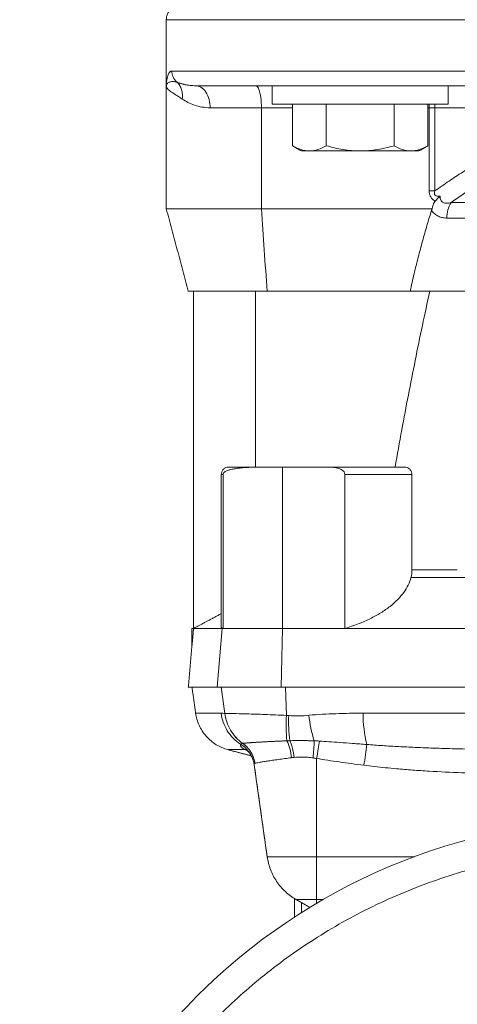
# Model space of a CAD drawing. Units: millimetres. Extents: x 8 to 290, y 7 to 203.
# Drawn here: x 197 to 206, y 120 to 139 of the extents above; entities that cross this region are included whole.
import ezdxf

# ---------------------------------------------------------------- set-up
doc = ezdxf.new("R2010")
doc.units = ezdxf.units.MM

msp = doc.modelspace()

# ---------------------------------------------------------------- linework, layer by layer
at = {"color": 7, "linetype": 'Continuous', "lineweight": 15}
for p, q in [((199.875, 138.724), (208.09, 138.724)), ((208.09, 137.724), (199.984, 137.724)), ((201.941, 137.438), (203.551, 137.438)), ((200.729, 137.009), (201.728, 137.009)), ((201.728, 135.037), (201.728, 137.009)), ((201.728, 137.009), (202.333, 137.009)), ((201.938, 137.081), (203.652, 137.081)), ((202.333, 137.081), (202.333, 136.268)), ((202.992, 137.081), (202.992, 136.268)), ((203.652, 137.081), (205.367, 137.081)), ((204.312, 137.081), (204.312, 136.268)), ((204.972, 137.081), (204.972, 136.268)), ((204.972, 137.009), (204.998, 137.009)), ((204.998, 137.009), (205.109, 137.009)), ((204.998, 137.009), (204.998, 135.39)), ((205.109, 137.081), (205.109, 137.009)), ((205.109, 137.009), (207.01, 137.009)), ((205.109, 135.39), (205.109, 137.009)), ((202.509, 136.166), (202.662, 136.166)), ((203.652, 136.166), (202.662, 136.166)), ((203.652, 136.166), (204.642, 136.166)), ((204.642, 136.166), (204.795, 136.166)), ((205.109, 135.39), (204.998, 135.39)), ((199.875, 135.037), (201.728, 135.037)), ((208.804, 135.163), (205.427, 135.163)), ((205.34, 134.86), (208.804, 134.86)), ((200.407, 126.866), (200.407, 133.438)), ((201.61, 133.438), (201.61, 130.009)), ((205.009, 133.438), (202.237, 133.438)), ((200.982, 126.866), (200.982, 129.866)), ((202.141, 126.866), (202.141, 130.009)), ((202.141, 130.009), (203.014, 130.009)), ((203.354, 129.866), (204.661, 129.866)), ((203.354, 129.866), (203.354, 126.866)), ((204.641, 127.856), (206.843, 127.856)), ((200.407, 126.866), (200.964, 126.866)), ((200.867, 125.724), (200.964, 126.866)), ((200.969, 126.869), (200.964, 126.866)), ((200.964, 126.866), (200.982, 126.866)), ((200.982, 126.866), (202.141, 126.866)), ((202.116, 125.724), (202.141, 126.866)), ((202.141, 126.866), (203.354, 126.866)), ((203.354, 126.866), (214.254, 126.866)), ((200.867, 125.724), (200.304, 125.724)), ((202.116, 125.724), (200.867, 125.724)), ((201.013, 125.211), (200.943, 125.724)), ((202.197, 125.724), (202.116, 125.724)), ((202.197, 125.724), (215.411, 125.724)), ((202.216, 125.171), (202.197, 125.724)), ((200.941, 125.214), (200.447, 125.214)), ((213.899, 125.214), (203.709, 125.214)), ((201.074, 124.505), (201.411, 124.505)), ((201.411, 124.505), (201.442, 124.497)), ((202.804, 124.331), (202.804, 122.418)), ((201.578, 124.262), (201.58, 124.252)), ((201.581, 124.249), (201.589, 124.206)), ((201.588, 124.21), (201.84, 122.418)), ((202.804, 122.418), (201.84, 122.418)), ((202.804, 121.588), (202.804, 122.418)), ((202.804, 122.418), (204.711, 122.418)), ((202.4, 121.588), (202.804, 121.588)), ((202.508, 121.329), (202.508, 121.526)), ((202.936, 121.588), (202.804, 121.588)), ((202.804, 121.588), (202.804, 121.511))]:
    msp.add_line(p, q, dxfattribs=at)
at = {"color": 7, "linetype": 'Continuous', "lineweight": 15, "flags": 128}
for points in [[(201.617, 137.438), (201.631, 137.435), (201.644, 137.425), (201.657, 137.41), (201.669, 137.389), (201.68, 137.362), (201.691, 137.33), (201.7, 137.293), (201.709, 137.253), (201.716, 137.208), (201.721, 137.161), (201.725, 137.112), (201.728, 137.061), (201.728, 137.009)], [(204.998, 137.009), (204.997, 137.061), (204.996, 137.081)]]:
    msp.add_lwpolyline(points, dxfattribs=at)
at = {"color": 7, "linetype": 'Continuous', "lineweight": 15}
for centre, radius, start, end in [((205.878, 134.869), 0.538, 146.9548, 181.0256), ((204.73, 124.97), 2.522, 175.4282, 186.6829), ((204.8, 125.047), 2.542, 177.2807, 188.3283), ((205.213, 125.46), 2.577, 186.3716, 197.7043), ((206.263, 125.218), 2.555, 180.0933, 193.8787), ((201.188, 124.236), 1.183, 5.6714, 21.9838), ((193.842, 125.194), 8.932, 354.5378, 356.6722), ((201.034, 124.129), 0.561, 13.7309, 58.9951), ((220.879, 122.006), 17.292, 171.3544, 172.712), ((208.804, 111.366), 11.786, 0, 180)]:
    msp.add_arc(centre, radius, start, end, dxfattribs=at)
for points, knots in [([(200.165, 139.009), (200.145, 139.008), (200.105, 139.006), (200.045, 138.987), (199.988, 138.954), (199.939, 138.907), (199.902, 138.85), (199.879, 138.787), (199.877, 138.744), (199.875, 138.724)], [0, 0, 0, 0, 0.1305369, 0.2697678, 0.4149791, 0.56258, 0.7154414, 0.8623525, 1, 1, 1, 1]), ([(199.984, 137.724), (199.982, 137.723), (199.977, 137.723), (199.968, 137.721), (199.957, 137.716), (199.946, 137.708), (199.932, 137.693), (199.916, 137.668), (199.901, 137.629), (199.882, 137.557), (199.878, 137.489), (199.875, 137.438)], [0, 0, 0, 0, 0.027152, 0.068942, 0.125291, 0.192485, 0.249929, 0.374545, 0.499467, 0.62686, 1, 1, 1, 1]), ([(199.984, 137.724), (199.984, 137.686), (199.991, 137.646), (200.025, 137.569), (200.051, 137.533), (200.084, 137.505)], [0, 0, 0, 0, 0.5, 0.5, 1, 1, 1, 1]), ([(199.875, 137.438), (199.876, 137.441), (199.876, 137.446), (199.878, 137.454), (199.881, 137.46), (199.884, 137.466), (199.886, 137.47), (199.893, 137.479), (199.906, 137.491), (199.929, 137.504), (199.958, 137.514), (199.989, 137.519), (200.019, 137.519), (200.042, 137.517), (200.063, 137.512), (200.077, 137.508), (200.084, 137.505)], [0, 0, 0, 0, 0.059181, 0.111336, 0.156496, 0.194671, 0.225878, 0.250135, 0.381585, 0.500104, 0.612602, 0.749955, 0.823135, 0.88907, 0.947963, 1, 1, 1, 1]), ([(199.875, 137.438), (199.875, 137.434), (199.876, 137.429), (199.878, 137.42), (199.879, 137.416), (199.884, 137.403), (199.889, 137.394), (199.909, 137.367), (199.929, 137.348), (199.982, 137.308), (200.015, 137.287), (200.072, 137.251), (200.093, 137.239), (200.137, 137.211), (200.161, 137.195), (200.186, 137.178)], [0, 0, 0, 0, 0.0625, 0.0625, 0.125, 0.125, 0.25, 0.25, 0.5, 0.5, 0.75, 0.75, 0.875, 0.875, 1, 1, 1, 1]), ([(200.084, 137.505), (200.091, 137.502), (200.105, 137.497), (200.128, 137.488), (200.151, 137.481), (200.174, 137.474), (200.197, 137.468), (200.219, 137.463), (200.25, 137.456), (200.289, 137.449), (200.34, 137.443), (200.392, 137.439), (200.429, 137.438), (200.447, 137.438)], [0, 0, 0, 0, 0.0795287, 0.1564102, 0.2306228, 0.3021467, 0.3709646, 0.4370608, 0.5004217, 0.6296845, 0.7500434, 0.8801442, 1, 1, 1, 1]), ([(200.186, 137.178), (200.19, 137.208), (200.191, 137.24), (200.187, 137.301), (200.181, 137.332), (200.163, 137.389), (200.151, 137.416), (200.121, 137.465), (200.103, 137.487), (200.084, 137.505)], [0, 0, 0, 0, 0.25, 0.25, 0.5, 0.5, 0.75, 0.75, 1, 1, 1, 1]), ([(200.447, 137.438), (200.585, 137.438), (200.778, 137.438), (201.277, 137.438), (201.583, 137.438), (201.941, 137.438)], [0, 0, 0, 0, 0.5, 0.5, 1, 1, 1, 1]), ([(200.729, 137.009), (200.729, 137.06), (200.723, 137.114), (200.696, 137.22), (200.674, 137.27), (200.619, 137.354), (200.585, 137.387), (200.516, 137.429), (200.48, 137.438), (200.447, 137.438)], [0, 0, 0, 0, 0.25, 0.25, 0.5, 0.5, 0.75, 0.75, 1, 1, 1, 1]), ([(203.551, 137.438), (203.942, 137.438), (204.358, 137.438), (205.22, 137.438), (205.666, 137.438), (206.567, 137.438), (207.023, 137.438), (207.924, 137.438), (208.37, 137.438), (208.804, 137.438)], [0, 0, 0, 0, 0.25, 0.25, 0.5, 0.5, 0.75, 0.75, 1, 1, 1, 1]), ([(200.186, 137.178), (200.22, 137.154), (200.257, 137.132), (200.337, 137.091), (200.38, 137.073), (200.516, 137.028), (200.617, 137.009), (200.729, 137.009)], [0, 0, 0, 0, 0.25, 0.25, 0.5, 0.5, 1, 1, 1, 1]), ([(205.109, 135.39), (205.155, 135.422), (205.247, 135.486), (205.383, 135.579), (205.517, 135.669), (205.649, 135.755), (205.779, 135.838), (205.906, 135.917), (206.071, 136.017), (206.273, 136.134), (206.489, 136.251), (206.68, 136.348), (206.845, 136.428), (206.955, 136.477), (207.01, 136.5)], [0, 0, 0, 0, 0.076721, 0.151688, 0.224908, 0.296389, 0.366139, 0.434167, 0.500481, 0.628335, 0.750608, 0.836224, 0.919339, 1, 1, 1, 1]), ([(202.662, 136.166), (202.634, 136.166), (202.606, 136.169), (202.551, 136.178), (202.523, 136.185), (202.441, 136.212), (202.386, 136.237), (202.333, 136.268)], [0, 0, 0, 0, 0.25, 0.25, 0.5, 0.5, 1, 1, 1, 1]), ([(202.992, 136.268), (202.938, 136.237), (202.884, 136.212), (202.774, 136.176), (202.719, 136.166), (202.662, 136.166)], [0, 0, 0, 0, 0.5, 0.5, 1, 1, 1, 1]), ([(203.652, 136.166), (203.596, 136.166), (203.54, 136.169), (203.428, 136.178), (203.372, 136.185), (203.207, 136.212), (203.099, 136.238), (202.992, 136.268)], [0, 0, 0, 0, 0.25, 0.25, 0.5, 0.5, 1, 1, 1, 1]), ([(204.312, 136.268), (204.205, 136.237), (204.095, 136.212), (203.875, 136.176), (203.764, 136.166), (203.652, 136.166)], [0, 0, 0, 0, 0.5, 0.5, 1, 1, 1, 1]), ([(204.642, 136.166), (204.614, 136.166), (204.586, 136.169), (204.53, 136.178), (204.503, 136.185), (204.42, 136.212), (204.366, 136.237), (204.312, 136.268)], [0, 0, 0, 0, 0.25, 0.25, 0.5, 0.5, 1, 1, 1, 1]), ([(204.972, 136.268), (204.918, 136.237), (204.864, 136.212), (204.754, 136.176), (204.698, 136.166), (204.642, 136.166)], [0, 0, 0, 0, 0.5, 0.5, 1, 1, 1, 1]), ([(205.427, 135.163), (205.565, 135.261), (205.703, 135.357), (205.984, 135.545), (206.125, 135.636), (206.554, 135.9), (206.843, 136.061), (207.141, 136.197)], [0, 0, 0, 0, 0.25, 0.25, 0.5, 0.5, 1, 1, 1, 1]), ([(204.998, 135.39), (204.998, 135.369), (205, 135.349), (205.009, 135.308), (205.016, 135.289), (205.036, 135.253), (205.05, 135.237), (205.08, 135.211), (205.098, 135.2), (205.116, 135.191)], [0, 0, 0, 0, 0.25, 0.25, 0.5, 0.5, 0.75, 0.75, 1, 1, 1, 1]), ([(205.21, 135.286), (205.19, 135.284), (205.171, 135.284), (205.138, 135.288), (205.124, 135.294), (205.105, 135.312), (205.1, 135.325), (205.099, 135.355), (205.103, 135.372), (205.109, 135.39)], [0, 0, 0, 0, 0.25, 0.25, 0.5, 0.5, 0.75, 0.75, 1, 1, 1, 1]), ([(205.116, 135.191), (205.121, 135.197), (205.131, 135.208), (205.146, 135.224), (205.164, 135.242), (205.185, 135.263), (205.202, 135.279), (205.21, 135.286)], [0, 0, 0, 0, 0.172129, 0.338651, 0.500064, 0.748736, 1, 1, 1, 1]), ([(205.427, 135.163), (205.395, 135.153), (205.365, 135.148), (205.31, 135.147), (205.286, 135.152), (205.248, 135.173), (205.233, 135.189), (205.214, 135.232), (205.21, 135.258), (205.21, 135.286)], [0, 0, 0, 0, 0.25, 0.25, 0.5, 0.5, 0.75, 0.75, 1, 1, 1, 1]), ([(205.055, 135.037), (205.053, 135.032), (205.048, 135.022), (205.044, 135.011), (205.043, 135.006)], [0, 0, 0, 0, 0.484115, 1, 1, 1, 1]), ([(205.116, 135.191), (205.113, 135.188), (205.107, 135.181), (205.099, 135.17), (205.09, 135.156), (205.082, 135.139), (205.071, 135.114), (205.063, 135.084), (205.057, 135.057), (205.056, 135.043), (205.055, 135.037)], [0, 0, 0, 0, 0.0758654, 0.1591532, 0.2500271, 0.3642108, 0.5005572, 0.7499432, 0.9027023, 1, 1, 1, 1]), ([(204.627, 133.438), (204.639, 133.494), (204.664, 133.606), (204.703, 133.773), (204.743, 133.937), (204.784, 134.098), (204.825, 134.256), (204.867, 134.411), (204.909, 134.564), (204.953, 134.714), (204.997, 134.861), (205.027, 134.958), (205.043, 135.006)], [0, 0, 0, 0, 0.106753, 0.211988, 0.31571, 0.417925, 0.518642, 0.617867, 0.715607, 0.81187, 0.906665, 1, 1, 1, 1]), ([(205.043, 135.006), (205.061, 134.981), (205.082, 134.958), (205.127, 134.921), (205.151, 134.906), (205.202, 134.882), (205.229, 134.873), (205.284, 134.862), (205.312, 134.86), (205.34, 134.86)], [0, 0, 0, 0, 0.25, 0.25, 0.5, 0.5, 0.75, 0.75, 1, 1, 1, 1]), ([(201.839, 133.438), (201.821, 133.438), (201.785, 133.438), (201.731, 133.438), (201.677, 133.438), (201.625, 133.438), (201.572, 133.438), (201.486, 133.438), (201.368, 133.438), (201.223, 133.438), (201.086, 133.438), (200.915, 133.438), (200.725, 133.438), (200.571, 133.438), (200.473, 133.438), (200.412, 133.438), (200.364, 133.438), (200.335, 133.438), (200.319, 133.438), (200.31, 133.438), (200.305, 133.438), (200.304, 133.438), (200.304, 133.438)], [0, 0, 0, 0, 0.020872, 0.04171, 0.062532, 0.083352, 0.104186, 0.12505, 0.187545, 0.250069, 0.312564, 0.375088, 0.500002, 0.624917, 0.687412, 0.749936, 0.812431, 0.874955, 0.906231, 0.937463, 0.968702, 1, 1, 1, 1]), ([(205.009, 133.438), (204.96, 133.213), (204.862, 132.764), (204.724, 132.088), (204.59, 131.411), (204.458, 130.718), (204.375, 130.25), (204.332, 130.009)], [0, 0, 0, 0, 0.1974231, 0.3948478, 0.5923438, 0.7898399, 1, 1, 1, 1]), ([(212.599, 133.438), (212.516, 133.438), (212.207, 133.438), (211.6, 133.438), (210.73, 133.438), (209.786, 133.438), (209.131, 133.438), (208.477, 133.438), (207.822, 133.438), (206.878, 133.438), (206.008, 133.438), (205.401, 133.438), (205.092, 133.438), (205.009, 133.438)], [0.6128568, 0.6128568, 0.6128568, 0.6128568, 0.625, 0.65625, 0.6875, 0.71875, 0.75, 0.75, 0.78125, 0.8125, 0.84375, 0.875, 0.8871432, 0.8871432, 0.8871432, 0.8871432]), ([(200.947, 129.866), (200.947, 129.883), (200.95, 129.901), (200.964, 129.937), (200.975, 129.953), (201.003, 129.981), (201.02, 129.992), (201.055, 130.006), (201.073, 130.009), (201.09, 130.009)], [0, 0, 0, 0, 0.25, 0.25, 0.5, 0.5, 0.75, 0.75, 1, 1, 1, 1]), ([(200.982, 129.866), (200.982, 129.868), (200.982, 129.87), (200.982, 129.874), (200.983, 129.877), (200.984, 129.881), (200.985, 129.884), (200.987, 129.888), (200.989, 129.891), (200.992, 129.895), (200.996, 129.9), (201.002, 129.906), (201.011, 129.913), (201.027, 129.924), (201.051, 129.935), (201.081, 129.947), (201.117, 129.957), (201.167, 129.969), (201.239, 129.982), (201.323, 129.992), (201.394, 129.998), (201.453, 130.002), (201.512, 130.006), (201.576, 130.008), (201.636, 130.009), (201.675, 130.009), (201.693, 130.009)], [0, 0, 0, 0, 0.002829, 0.005959, 0.009605, 0.013903, 0.018938, 0.024763, 0.031412, 0.040563, 0.051039, 0.062856, 0.091232, 0.125725, 0.181689, 0.250459, 0.308111, 0.374682, 0.499576, 0.624569, 0.697597, 0.749564, 0.822036, 0.887811, 0.947068, 1, 1, 1, 1]), ([(201.09, 130.009), (201.09, 130.009), (201.09, 130.009), (201.092, 130.009), (201.095, 130.009), (201.099, 130.009), (201.105, 130.009), (201.111, 130.009), (201.119, 130.009), (201.132, 130.009), (201.15, 130.009), (201.178, 130.009), (201.21, 130.009), (201.247, 130.009), (201.289, 130.009), (201.335, 130.009), (201.386, 130.009), (201.44, 130.009), (201.498, 130.009), (201.559, 130.009), (201.624, 130.009), (201.67, 130.009), (201.693, 130.009)], [0, 0, 0, 0, 0.030951, 0.061835, 0.092672, 0.123487, 0.154299, 0.185132, 0.216008, 0.246949, 0.309957, 0.373018, 0.436415, 0.499866, 0.563273, 0.626733, 0.689769, 0.752858, 0.814703, 0.876391, 0.938097, 1, 1, 1, 1]), ([(201.693, 130.009), (201.707, 130.009), (201.735, 130.009), (201.777, 130.009), (201.821, 130.009), (201.865, 130.009), (201.919, 130.009), (201.985, 130.009), (202.062, 130.009), (202.114, 130.009), (202.141, 130.009)], [0, 0, 0, 0, 0.1001205, 0.2000911, 0.300003, 0.3999478, 0.5000166, 0.6666408, 0.8331607, 1, 1, 1, 1]), ([(203.014, 130.009), (203.047, 130.009), (203.08, 130.008), (203.145, 130.001), (203.178, 129.996), (203.226, 129.983), (203.241, 129.978), (203.272, 129.965), (203.287, 129.958), (203.315, 129.939), (203.328, 129.928), (203.347, 129.9), (203.354, 129.884), (203.354, 129.866)], [0, 0, 0, 0, 0.25, 0.25, 0.5, 0.5, 0.625, 0.625, 0.75, 0.75, 0.875, 0.875, 1, 1, 1, 1]), ([(204.518, 130.009), (204.518, 130.009), (204.51, 130.009), (204.477, 130.009), (204.45, 130.009), (204.379, 130.009), (204.334, 130.009), (204.224, 130.009), (204.161, 130.009), (204.017, 130.009), (203.938, 130.009), (203.768, 130.009), (203.678, 130.009), (203.492, 130.009), (203.396, 130.009), (203.204, 130.009), (203.108, 130.009), (203.014, 130.009)], [0, 0, 0, 0, 0.125, 0.125, 0.25, 0.25, 0.375, 0.375, 0.5, 0.5, 0.625, 0.625, 0.75, 0.75, 0.875, 0.875, 1, 1, 1, 1]), ([(204.518, 130.009), (204.535, 130.009), (204.553, 130.006), (204.588, 129.992), (204.605, 129.981), (204.633, 129.953), (204.644, 129.937), (204.658, 129.901), (204.661, 129.883), (204.661, 129.866)], [0, 0, 0, 0, 0.25, 0.25, 0.5, 0.5, 0.75, 0.75, 1, 1, 1, 1]), ([(204.661, 127.969), (204.661, 127.965), (204.661, 127.959), (204.66, 127.947), (204.658, 127.935), (204.655, 127.917), (204.65, 127.892), (204.644, 127.868), (204.641, 127.856)], [0, 0, 0, 0, 0.123847, 0.248749, 0.374684, 0.501629, 0.747124, 1, 1, 1, 1]), ([(205.545, 128.009), (205.393, 128.009), (205.098, 128.009), (204.804, 128.009), (204.661, 128.009)], [0, 0, 0, 0, 0.514829, 1, 1, 1, 1]), ([(203.354, 126.866), (203.534, 126.919), (203.696, 126.982), (203.882, 127.073), (203.918, 127.092), (203.988, 127.13), (204.022, 127.15), (204.119, 127.21), (204.179, 127.252), (204.289, 127.339), (204.339, 127.384), (204.429, 127.475), (204.468, 127.521), (204.536, 127.615), (204.565, 127.662), (204.611, 127.759), (204.629, 127.808), (204.641, 127.856)], [0, 0, 0, 0, 0.25, 0.25, 0.3125, 0.3125, 0.375, 0.375, 0.5, 0.5, 0.625, 0.625, 0.75, 0.75, 0.875, 0.875, 1, 1, 1, 1]), ([(200.407, 126.866), (200.415, 126.871), (200.432, 126.88), (200.468, 126.899), (200.512, 126.922), (200.56, 126.947), (200.609, 126.974), (200.659, 127), (200.713, 127.029), (200.773, 127.061), (200.835, 127.094), (200.893, 127.125), (200.931, 127.146), (200.947, 127.154)], [0, 0, 0, 0, 0.105938, 0.21288, 0.320941, 0.430231, 0.513521, 0.597983, 0.683658, 0.770587, 0.858808, 0.94134, 1, 1, 1, 1]), ([(200.375, 126.54), (200.375, 126.54), (200.375, 126.54), (200.376, 126.543), (200.376, 126.546), (200.377, 126.551), (200.377, 126.557), (200.378, 126.565), (200.379, 126.574), (200.38, 126.585), (200.381, 126.597), (200.382, 126.61), (200.384, 126.625), (200.385, 126.641), (200.388, 126.666), (200.391, 126.702), (200.396, 126.751), (200.401, 126.806), (200.405, 126.846), (200.407, 126.866)], [0, 0, 0, 0, 0.032695, 0.0656321, 0.0990447, 0.1331565, 0.1681776, 0.2043026, 0.2417087, 0.2805554, 0.3209855, 0.3631254, 0.4070869, 0.4529684, 0.5008567, 0.6100199, 0.7293053, 0.8591785, 1, 1, 1, 1]), ([(200.375, 126.866), (200.376, 126.866), (200.376, 126.866), (200.378, 126.866), (200.381, 126.866), (200.385, 126.866), (200.391, 126.866), (200.398, 126.866), (200.404, 126.866), (200.407, 126.866)], [0, 0, 0, 0, 0.143086, 0.285943, 0.428663, 0.571337, 0.714057, 0.856914, 1, 1, 1, 1]), ([(200.969, 126.869), (200.967, 126.87), (200.962, 126.871), (200.957, 126.874), (200.952, 126.878), (200.949, 126.882), (200.947, 126.887), (200.947, 126.891), (200.947, 126.892)], [0, 0, 0, 0, 0.166411, 0.33277, 0.499193, 0.665795, 0.832693, 1, 1, 1, 1]), ([(200.969, 126.869), (200.971, 126.869), (200.975, 126.868), (200.979, 126.867), (200.982, 126.866)], [0, 0, 0, 0, 0.498986, 1, 1, 1, 1]), ([(200.447, 125.214), (200.458, 125.136), (200.48, 125.056), (200.55, 124.903), (200.597, 124.83), (200.711, 124.701), (200.778, 124.645), (200.921, 124.558), (200.998, 124.526), (201.074, 124.505)], [0, 0, 0, 0, 0.25, 0.25, 0.5, 0.5, 0.75, 0.75, 1, 1, 1, 1]), ([(201.322, 124.609), (201.271, 124.643), (201.223, 124.682), (201.135, 124.771), (201.096, 124.821), (201.031, 124.927), (201.004, 124.983), (200.963, 125.098), (200.949, 125.157), (200.941, 125.214)], [0, 0, 0, 0, 0.25, 0.25, 0.5, 0.5, 0.75, 0.75, 1, 1, 1, 1]), ([(201.013, 125.211), (201.02, 125.156), (201.033, 125.1), (201.071, 124.99), (201.095, 124.936), (201.156, 124.834), (201.191, 124.786), (201.271, 124.699), (201.315, 124.66), (201.362, 124.626)], [0, 0, 0, 0, 0.25, 0.25, 0.5, 0.5, 0.75, 0.75, 1, 1, 1, 1]), ([(202.216, 125.171), (202.144, 125.175), (202.072, 125.178), (201.933, 125.184), (201.865, 125.187), (201.735, 125.192), (201.673, 125.194), (201.554, 125.198), (201.497, 125.2), (201.338, 125.204), (201.249, 125.206), (201.14, 125.208), (201.108, 125.209), (201.055, 125.21), (201.033, 125.21), (201.015, 125.211)], [0, 0, 0, 0, 0.125, 0.125, 0.25, 0.25, 0.375, 0.375, 0.5, 0.5, 0.75, 0.75, 0.875, 0.875, 1, 1, 1, 1]), ([(201.015, 125.211), (201.023, 125.156), (201.036, 125.1), (201.073, 124.99), (201.098, 124.936), (201.158, 124.834), (201.193, 124.786), (201.273, 124.699), (201.317, 124.66), (201.364, 124.626)], [0, 0, 0, 0, 0.25, 0.25, 0.5, 0.5, 0.75, 0.75, 1, 1, 1, 1]), ([(202.653, 125.174), (202.587, 125.168), (202.522, 125.163), (202.391, 125.161), (202.326, 125.163), (202.261, 125.167)], [0, 0, 0, 0, 0.5, 0.5, 1, 1, 1, 1]), ([(203.709, 125.214), (203.532, 125.214), (203.355, 125.212), (203.003, 125.199), (202.827, 125.19), (202.653, 125.174)], [0, 0, 0, 0, 0.5, 0.5, 1, 1, 1, 1]), ([(201.364, 124.626), (201.367, 124.627), (201.372, 124.628), (201.382, 124.629), (201.393, 124.63), (201.406, 124.631), (201.419, 124.632), (201.433, 124.634), (201.449, 124.635), (201.465, 124.636), (201.483, 124.637), (201.501, 124.639), (201.52, 124.64), (201.539, 124.642), (201.559, 124.643), (201.58, 124.644), (201.602, 124.646), (201.624, 124.647), (201.647, 124.649), (201.67, 124.65), (201.694, 124.651), (201.718, 124.653), (201.743, 124.654), (201.767, 124.656), (201.792, 124.657), (201.817, 124.658), (201.842, 124.66), (201.868, 124.661), (201.893, 124.662), (201.919, 124.664), (201.945, 124.665), (201.97, 124.666), (201.996, 124.667), (202.022, 124.668), (202.048, 124.669), (202.074, 124.671), (202.1, 124.672), (202.125, 124.673), (202.15, 124.674), (202.175, 124.675), (202.2, 124.676), (202.217, 124.676), (202.225, 124.677)], [0, 0, 0, 0, 0.031003, 0.061678, 0.092061, 0.122188, 0.152091, 0.181804, 0.211244, 0.240234, 0.268806, 0.296994, 0.324827, 0.352335, 0.379545, 0.40648, 0.433166, 0.459628, 0.485875, 0.511877, 0.537561, 0.56293, 0.587906, 0.612481, 0.636676, 0.660512, 0.684006, 0.707176, 0.730035, 0.752598, 0.774878, 0.796886, 0.818632, 0.840126, 0.861376, 0.882283, 0.902803, 0.922949, 0.942732, 0.962163, 0.981249, 1, 1, 1, 1]), ([(202.225, 124.677), (202.235, 124.677), (202.255, 124.678), (202.275, 124.678), (202.285, 124.679)], [0, 0, 0, 0, 0.500024, 1, 1, 1, 1]), ([(202.225, 124.677), (202.246, 124.634), (202.265, 124.582), (202.297, 124.469), (202.309, 124.408), (202.317, 124.347)], [0, 0, 0, 0, 0.5, 0.5, 1, 1, 1, 1]), ([(202.285, 124.679), (202.3, 124.679), (202.331, 124.68), (202.378, 124.68), (202.425, 124.681), (202.472, 124.681), (202.529, 124.681), (202.598, 124.68), (202.678, 124.679), (202.732, 124.677), (202.759, 124.676)], [0, 0, 0, 0, 0.0998745, 0.2003088, 0.3008119, 0.4008813, 0.5000164, 0.6648983, 0.8323717, 1, 1, 1, 1]), ([(202.759, 124.676), (202.776, 124.676), (202.81, 124.675), (202.845, 124.673), (202.862, 124.672)], [0, 0, 0, 0, 0.491543, 1, 1, 1, 1]), ([(202.804, 124.331), (202.814, 124.395), (202.825, 124.459), (202.845, 124.576), (202.855, 124.629), (202.862, 124.672)], [0, 0, 0, 0, 0.5, 0.5, 1, 1, 1, 1]), ([(202.862, 124.672), (202.923, 124.668), (203.054, 124.659), (203.268, 124.644), (203.515, 124.626), (203.69, 124.612), (203.783, 124.605)], [0, 0, 0, 0, 0.196414, 0.4284386, 0.6962017, 1, 1, 1, 1]), ([(201.411, 124.505), (201.407, 124.507), (201.398, 124.511), (201.386, 124.517), (201.375, 124.524), (201.361, 124.533), (201.346, 124.544), (201.333, 124.558), (201.324, 124.573), (201.319, 124.586), (201.318, 124.599), (201.321, 124.606), (201.322, 124.609)], [0, 0, 0, 0, 0.058115, 0.117062, 0.176851, 0.237495, 0.358891, 0.4822, 0.609331, 0.736939, 0.86876, 1, 1, 1, 1]), ([(201.322, 124.609), (201.324, 124.611), (201.326, 124.614), (201.331, 124.618), (201.338, 124.621), (201.348, 124.624), (201.358, 124.626), (201.362, 124.626)], [0, 0, 0, 0, 0.167223, 0.334183, 0.500002, 0.750284, 1, 1, 1, 1]), ([(201.602, 124.237), (201.591, 124.312), (201.564, 124.389), (201.48, 124.524), (201.425, 124.583), (201.362, 124.626)], [0, 0, 0, 0, 0.5, 0.5, 1, 1, 1, 1]), ([(201.603, 124.237), (201.602, 124.241), (201.601, 124.245), (201.601, 124.248), (201.6, 124.253), (201.599, 124.258), (201.598, 124.263), (201.596, 124.272), (201.594, 124.282), (201.592, 124.291), (201.587, 124.31), (201.582, 124.329), (201.575, 124.348), (201.562, 124.385), (201.545, 124.421), (201.524, 124.456), (201.503, 124.49), (201.479, 124.522), (201.452, 124.55), (201.425, 124.579), (201.395, 124.605), (201.364, 124.626)], [0, 0, 0, 0, 0.025438, 0.025438, 0.025438, 0.056875, 0.056875, 0.056875, 0.11975, 0.11975, 0.11975, 0.245501, 0.245501, 0.245501, 0.497001, 0.497001, 0.497001, 0.748501, 0.748501, 0.748501, 1.000001, 1.000001, 1.000001, 1.000001]), ([(201.441, 124.496), (201.441, 124.496), (201.441, 124.496), (201.445, 124.493), (201.451, 124.488), (201.458, 124.481), (201.467, 124.473), (201.476, 124.463), (201.488, 124.449), (201.503, 124.43), (201.52, 124.404), (201.539, 124.371), (201.555, 124.337), (201.568, 124.3), (201.575, 124.275), (201.578, 124.262)], [0, 0, 0, 0, 0.095996, 0.182992, 0.255044, 0.322882, 0.38751, 0.44908, 0.509043, 0.57078, 0.63587, 0.707481, 0.792133, 0.889914, 1, 1, 1, 1]), ([(203.783, 124.605), (203.834, 124.601), (203.935, 124.594), (204.089, 124.583), (204.247, 124.573), (204.456, 124.562), (204.718, 124.549), (205.063, 124.535), (205.445, 124.523), (205.862, 124.513), (206.142, 124.508), (206.284, 124.505)], [0, 0, 0, 0, 0.060452, 0.122266, 0.185447, 0.249998, 0.373309, 0.499999, 0.664022, 0.830678, 1, 1, 1, 1]), ([(201.603, 124.237), (201.619, 124.242), (201.648, 124.249), (201.709, 124.26), (201.733, 124.264), (201.784, 124.273), (201.813, 124.278), (201.874, 124.287), (201.908, 124.292), (201.979, 124.302), (202.017, 124.308), (202.137, 124.324), (202.223, 124.335), (202.317, 124.347)], [0, 0, 0, 0, 0.25, 0.25, 0.375, 0.375, 0.5, 0.5, 0.625, 0.625, 0.75, 0.75, 1, 1, 1, 1]), ([(202.365, 124.353), (202.357, 124.352), (202.34, 124.35), (202.324, 124.348), (202.317, 124.347)], [0, 0, 0, 0, 0.501504, 1, 1, 1, 1]), ([(202.365, 124.353), (202.424, 124.359), (202.484, 124.361), (202.576, 124.359), (202.608, 124.358), (202.67, 124.352), (202.702, 124.349), (202.733, 124.344)], [0, 0, 0, 0, 0.5, 0.5, 0.75, 0.75, 1, 1, 1, 1]), ([(202.804, 124.331), (202.792, 124.334), (202.769, 124.339), (202.745, 124.342), (202.733, 124.344)], [0, 0, 0, 0, 0.509395, 1, 1, 1, 1]), ([(203.726, 124.2), (203.645, 124.21), (203.484, 124.231), (203.249, 124.264), (203.023, 124.297), (202.876, 124.32), (202.804, 124.331)], [0, 0, 0, 0, 0.265804, 0.521062, 0.765789, 1, 1, 1, 1]), ([(201.602, 124.237), (201.596, 124.234), (201.587, 124.229), (201.588, 124.216), (201.589, 124.21)], [0, 0, 0, 0, 0.553385, 1, 1, 1, 1]), ([(206.269, 124.033), (206.196, 124.035), (206.052, 124.039), (205.839, 124.046), (205.488, 124.059), (205.099, 124.078), (204.675, 124.106), (204.39, 124.129), (204.143, 124.152), (203.932, 124.174), (203.794, 124.191), (203.726, 124.2)], [0, 0, 0, 0, 0.086513, 0.169857, 0.250034, 0.499964, 0.628554, 0.749876, 0.83675, 0.92012, 1, 1, 1, 1]), ([(197.59, 111.366), (197.59, 111.834), (197.619, 112.33), (197.759, 113.38), (197.871, 113.932), (198.206, 115.081), (198.429, 115.676), (198.871, 116.583), (199.036, 116.887), (199.405, 117.493), (199.608, 117.796), (200.057, 118.394), (200.302, 118.689), (200.834, 119.265), (201.122, 119.546), (201.739, 120.085), (202.069, 120.343), (202.769, 120.828), (203.139, 121.054), (203.915, 121.468), (204.321, 121.655), (205.162, 121.982), (205.598, 122.122), (206.489, 122.349), (206.946, 122.435), (207.87, 122.551), (208.337, 122.581), (209.271, 122.581), (209.739, 122.551), (210.662, 122.435), (211.119, 122.349), (212.01, 122.122), (212.446, 121.982), (213.287, 121.655), (213.693, 121.468), (214.469, 121.054), (214.839, 120.828), (215.539, 120.343), (215.869, 120.085), (216.486, 119.546), (216.774, 119.265), (217.306, 118.689), (217.551, 118.394), (218, 117.796), (218.203, 117.493), (218.572, 116.887), (218.737, 116.583), (219.179, 115.676), (219.402, 115.081), (219.737, 113.932), (219.849, 113.38), (219.989, 112.33), (220.018, 111.834), (220.018, 111.366)], [0, 0, 0, 0, 0.0625, 0.0625, 0.125, 0.125, 0.1875, 0.1875, 0.21875, 0.21875, 0.25, 0.25, 0.28125, 0.28125, 0.3125, 0.3125, 0.34375, 0.34375, 0.375, 0.375, 0.40625, 0.40625, 0.4375, 0.4375, 0.46875, 0.46875, 0.5, 0.5, 0.53125, 0.53125, 0.5625, 0.5625, 0.59375, 0.59375, 0.625, 0.625, 0.65625, 0.65625, 0.6875, 0.6875, 0.71875, 0.71875, 0.75, 0.75, 0.78125, 0.78125, 0.8125, 0.8125, 0.875, 0.875, 0.9375, 0.9375, 1, 1, 1, 1]), ([(202.4, 121.588), (202.328, 121.629), (202.258, 121.68), (202.131, 121.798), (202.073, 121.865), (201.975, 122.011), (201.934, 122.09), (201.873, 122.252), (201.852, 122.336), (201.84, 122.418)], [0, 0, 0, 0, 0.25, 0.25, 0.5, 0.5, 0.75, 0.75, 1, 1, 1, 1])]:
    msp.add_open_spline(points, degree=3, knots=knots, dxfattribs=at)
for points, degree in [([(199.875, 138.724), (199.875, 137.438)], 1), ([(199.875, 137.438), (199.875, 135.037)], 1), ([(201.938, 137.438), (201.938, 137.081)], 1), ([(205.367, 137.081), (205.367, 137.438)], 1), ([(202.333, 136.268), (202.509, 136.166)], 1), ([(204.795, 136.166), (204.972, 136.268)], 1), ([(199.875, 135.037), (200.304, 133.438)], 1), ([(205.055, 135.037), (203.946, 135.037), (202.837, 135.037), (201.728, 135.037)], 3), ([(201.728, 135.037), (201.765, 134.504), (201.802, 133.971), (201.839, 133.438)], 3), ([(200.404, 133.438), (200.404, 126.866)], 1), ([(202.237, 133.438), (202.104, 133.438), (201.972, 133.438), (201.839, 133.438)], 3), ([(200.947, 129.866), (200.947, 126.892)], 1), ([(200.947, 129.866), (200.947, 129.866), (200.958, 129.866), (200.982, 129.866)], 3), ([(204.661, 127.969), (204.661, 129.866)], 1), ([(200.375, 126.867), (200.375, 126.54)], 1), ([(200.375, 126.54), (200.304, 125.724)], 1), ([(200.375, 125.724), (200.447, 125.214)], 1), ([(201.013, 125.211), (200.988, 125.212), (200.964, 125.214), (200.941, 125.214)], 3), ([(201.015, 125.211), (201.015, 125.211), (201.014, 125.211), (201.013, 125.211)], 3), ([(202.261, 125.167), (202.246, 125.168), (202.231, 125.17), (202.216, 125.171)], 3), ([(201.074, 124.505), (201.532, 124.383)], 1), ([(201.362, 124.626), (201.363, 124.626), (201.363, 124.626), (201.364, 124.626)], 3), ([(201.441, 124.495), (201.411, 124.505)], 1), ([(201.578, 124.262), (201.588, 124.219)], 1), ([(201.588, 124.21), (201.84, 122.418)], 1), ([(201.603, 124.237), (201.602, 124.237), (201.602, 124.237), (201.602, 124.237)], 3), ([(202.375, 121.604), (202.375, 121.244)], 1), ([(202.4, 121.588), (202.672, 121.431)], 1)]:
    msp.add_open_spline(points, degree=degree, dxfattribs=at)

doc.saveas('drawing.dxf')
